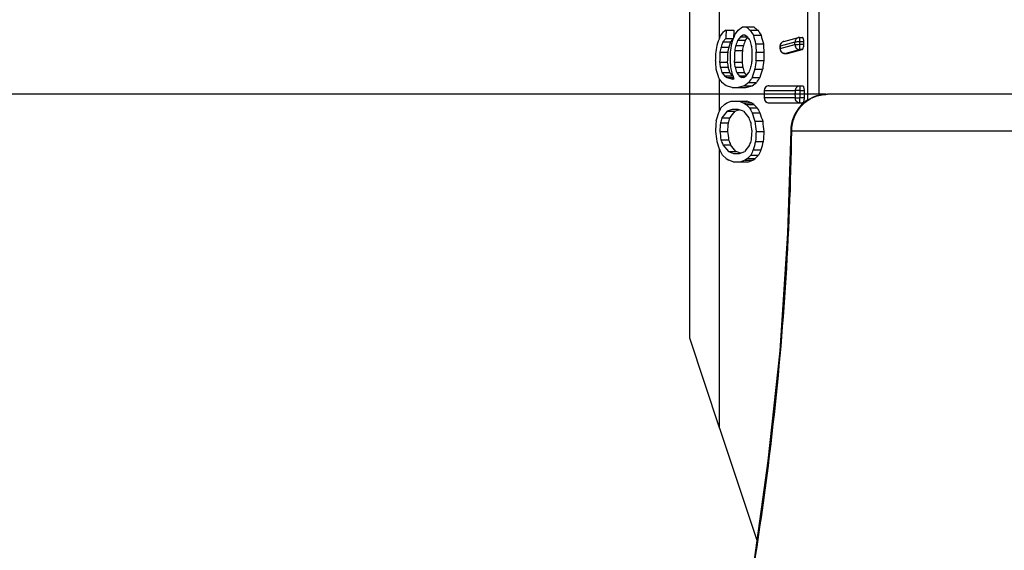
# Model space of a CAD drawing. Units: millimetres. Extents: x 921 to 1305, y 18 to 741.
# Drawn here: x 1012 to 1052, y 193 to 214 of the extents above; entities that cross this region are included whole.
import ezdxf

# ---------------------------------------------------------------- set-up
doc = ezdxf.new("R2010")
doc.units = ezdxf.units.MM
doc.header["$LTSCALE"] = 30.734
doc.header["$PDMODE"] = 3
doc.header["$PDSIZE"] = 0.3125
doc.layers.get('0').update_dxf_attribs({"linetype": 'CONTINUOUS'})
doc.layers.get('Defpoints').update_dxf_attribs({"linetype": 'CONTINUOUS'})
doc.styles.get("Standard").update_dxf_attribs({"font": 'txt', "width": 0.8})
doc.dimstyles.get("Standard").update_dxf_attribs({"dimtxt": 0.15625, "dimasz": 0.1875, "dimexe": 0.125, "dimexo": 0.0625, "dimtad": 0, "dimtih": 1, "dimtoh": 1, "dimdsep": 46, "dimtxsty": 'Standard', "dimblk": 'CLOSED', "dimblk1": 'CLOSED', "dimblk2": 'CLOSED', "dimcen": 0.09, "dimazin": 2, "dimtp": 0.01, "dimtm": 0.01, "dimtfac": 1, "dimtofl": 0, "dimtmove": 0, "dimatfit": 3, "dimldrblk": 'CLOSED', "dimfxl": 1, "dimtolj": 1, "dimarcsym": 0})

# ---------------------------------------------------------------- blocks, each defined once
blk = doc.blocks.new('_CLOSED')
at = {"color": 0, "linetype": 'ByBlock'}
for p, q in [((0, 0), (-1, 0.1667)), ((-1, 0.1667), (-1, -0.1667)), ((-1, -0.1667), (0, 0)), ((-1, 0), (0, 0))]:
    blk.add_line(p, q, dxfattribs=at)
blk = doc.blocks.new('*D7')
at = {"color": 3, "lineweight": -2}
for p, q in [((1070.226, 307.09), (938.056, 307.09)), ((938.181, 299.09), (938.181, 187.068)), ((938.181, 63.797), (938.181, 175.818)), ((1024.704, 55.797), (938.056, 55.797))]:
    blk.add_line(p, q, dxfattribs=at)
at = {"layer": 'Defpoints', "color": 0}
for p in [(938.181, 307.09), (1070.289, 307.09), (1024.767, 55.797)]:
    blk.add_point(p, dxfattribs=at)
at = {"color": 3, "lineweight": -2, "xscale": 8, "yscale": 8, "zscale": 8}
for p, rotation in [((938.181, 307.09), 90), ((938.181, 55.797), 270)]:
    blk.add_blockref('_CLOSED', p, dxfattribs=dict(at, rotation=rotation))
at = {"color": 0, "insert": (938.181, 181.443), "char_height": 10, "attachment_point": 5}
blk.add_mtext('\\A1;251.3', dxfattribs=at)
blk = doc.blocks.new('*D8')
at = {"color": 3, "lineweight": -2}
for p, q in [((1044.523, 211.188), (989.612, 211.188)), ((989.737, 203.188), (989.737, 139.086)), ((989.737, 63.734), (989.737, 127.836)), ((1024.704, 55.734), (989.612, 55.734))]:
    blk.add_line(p, q, dxfattribs=at)
at = {"layer": 'Defpoints', "color": 0}
for p in [(989.737, 211.188), (1044.585, 211.188), (1024.767, 55.734)]:
    blk.add_point(p, dxfattribs=at)
at = {"color": 3, "lineweight": -2, "xscale": 8, "yscale": 8, "zscale": 8}
for p, rotation in [((989.737, 211.188), 90), ((989.737, 55.734), 270)]:
    blk.add_blockref('_CLOSED', p, dxfattribs=dict(at, rotation=rotation))
at = {"color": 0, "insert": (989.737, 133.461), "char_height": 10, "attachment_point": 5}
blk.add_mtext('\\A1;155.5', dxfattribs=at)

msp = doc.modelspace()

# ---------------------------------------------------------------- linework, layer by layer
at = {"color": 7, "linetype": 'Continuous'}
for p, q in [((1044.235, 235.94), (1044.235, 211.124)), ((1043.77, 235.598), (1043.77, 210.921)), ((1040.173, 213.481), (1040.173, 224.806)), ((1038.967, 201.24), (1038.967, 221.137)), ((1040.939, 213.803), (1041.122, 213.941)), ((1041.122, 213.941), (1041.577, 213.941)), ((1040.189, 213.528), (1040.341, 213.735)), ((1040.449, 213.803), (1040.341, 213.735)), ((1040.449, 213.803), (1040.764, 213.803)), ((1040.752, 213.574), (1040.747, 213.48)), ((1040.758, 213.689), (1040.752, 213.574)), ((1040.764, 213.803), (1040.758, 213.689)), ((1040.789, 213.597), (1040.939, 213.803)), ((1041.031, 213.528), (1040.92, 213.39)), ((1041.14, 213.597), (1041.031, 213.528)), ((1041.031, 213.528), (1041.312, 213.528)), ((1041.21, 213.597), (1041.14, 213.597)), ((1041.312, 213.528), (1041.21, 213.597)), ((1041.43, 213.803), (1041.745, 213.803)), ((1041.562, 213.597), (1041.877, 213.597)), ((1043.449, 213.509), (1043.449, 213.01)), ((1043.449, 213.509), (1043.56, 213.509)), ((1040.24, 213.115), (1040.555, 213.115)), ((1040.431, 213.459), (1040.319, 213.322)), ((1040.319, 213.322), (1040.634, 213.322)), ((1040.431, 213.459), (1040.746, 213.459)), ((1040.555, 213.115), (1040.54, 213.046)), ((1040.616, 213.273), (1040.634, 213.322)), ((1040.634, 213.322), (1040.709, 213.413)), ((1040.709, 213.413), (1040.735, 213.446)), ((1040.709, 213.413), (1040.735, 213.446)), ((1040.841, 213.184), (1041.156, 213.184)), ((1040.92, 213.39), (1041.235, 213.39)), ((1041.235, 213.39), (1041.309, 213.482)), ((1041.309, 213.482), (1041.326, 213.503)), ((1041.309, 213.482), (1041.326, 213.503)), ((1041.654, 213.253), (1041.969, 213.253)), ((1042.66, 213.158), (1042.65, 213.152)), ((1042.65, 213.052), (1042.65, 213.152)), ((1043.26, 213.315), (1042.66, 213.158)), ((1042.66, 213.058), (1043.26, 213.215)), ((1042.66, 213.158), (1042.66, 213.091)), ((1042.799, 213.345), (1043.399, 213.502)), ((1043.26, 213.215), (1043.26, 213.315)), ((1043.62, 213.326), (1043.449, 213.326)), ((1043.449, 213.227), (1043.62, 213.227)), ((1043.62, 213.227), (1043.62, 213.326)), ((1040.196, 212.909), (1040.511, 212.909)), ((1040.797, 212.978), (1041.113, 212.978)), ((1041.677, 212.909), (1041.992, 212.909)), ((1042.65, 213.052), (1042.66, 213.058)), ((1042.66, 213.091), (1042.66, 213.058)), ((1042.85, 212.853), (1043.449, 213.01)), ((1042.85, 212.853), (1042.85, 212.852)), ((1042.85, 212.853), (1042.954, 212.853)), ((1042.85, 212.852), (1042.948, 212.852)), ((1042.948, 212.852), (1042.954, 212.853)), ((1042.954, 212.853), (1043.554, 213.01)), ((1043.554, 213.01), (1043.449, 213.01)), ((1040.182, 212.496), (1040.497, 212.496)), ((1040.782, 212.496), (1041.097, 212.496)), ((1041.668, 212.565), (1041.983, 212.565)), ((1040.211, 212.289), (1040.526, 212.289)), ((1040.277, 212.083), (1040.592, 212.083)), ((1040.381, 211.945), (1040.696, 211.945)), ((1040.381, 211.945), (1040.486, 211.876)), ((1040.57, 212.152), (1040.592, 212.083)), ((1040.731, 211.922), (1040.696, 211.945)), ((1040.813, 212.289), (1041.128, 212.289)), ((1040.879, 212.083), (1041.194, 212.083)), ((1040.983, 211.945), (1041.267, 211.945)), ((1040.983, 211.945), (1041.089, 211.876)), ((1041.16, 211.876), (1041.267, 211.945)), ((1041.283, 211.966), (1041.194, 212.083)), ((1041.267, 211.945), (1041.375, 212.083)), ((1041.625, 212.22), (1041.94, 212.22)), ((1040.173, 210.51), (1040.173, 211.816)), ((1040.447, 211.532), (1040.271, 211.67)), ((1040.695, 211.463), (1040.447, 211.532)), ((1040.486, 211.876), (1040.746, 211.876)), ((1040.486, 211.876), (1040.627, 211.831)), ((1040.627, 211.831), (1040.698, 211.808)), ((1040.769, 211.808), (1040.698, 211.808)), ((1041.192, 211.532), (1040.943, 211.463)), ((1041.16, 211.876), (1041.089, 211.876)), ((1041.37, 211.67), (1041.192, 211.532)), ((1041.192, 211.532), (1041.507, 211.532)), ((1041.258, 211.463), (1041.507, 211.532)), ((1041.37, 211.67), (1041.685, 211.67)), ((1041.507, 211.532), (1041.685, 211.67)), ((1041.514, 211.876), (1041.829, 211.876)), ((1042.196, 211.538), (1043.567, 211.538)), ((1043.462, 211.538), (1043.462, 211.338)), ((1040.695, 211.463), (1041.258, 211.463)), ((1041.996, 211.339), (1041.996, 211.038)), ((1041.996, 211.339), (1042.016, 211.339)), ((1043.462, 211.338), (1043.273, 211.339)), ((1043.462, 211.338), (1043.633, 211.339)), ((1285.348, 211.188), (1044.585, 211.188)), ((1040.236, 210.638), (1040.377, 210.775)), ((1040.377, 210.775), (1040.482, 210.844)), ((1040.482, 210.844), (1040.659, 210.913)), ((1040.659, 210.913), (1041.293, 210.913)), ((1040.978, 210.913), (1041.156, 210.844)), ((1041.156, 210.844), (1041.471, 210.844)), ((1041.156, 210.844), (1041.263, 210.775)), ((1041.263, 210.775), (1041.578, 210.775)), ((1041.263, 210.775), (1041.406, 210.638)), ((1041.471, 210.844), (1041.293, 210.913)), ((1041.578, 210.775), (1041.471, 210.844)), ((1041.721, 210.638), (1041.578, 210.775)), ((1043.273, 211.038), (1041.996, 211.038)), ((1042.196, 210.838), (1043.567, 210.838)), ((1043.273, 211.038), (1043.462, 211.038)), ((1043.462, 210.838), (1043.462, 211.038)), ((1043.633, 211.038), (1043.462, 211.038)), ((1040.698, 210.569), (1040.486, 210.5)), ((1040.486, 210.5), (1040.801, 210.5)), ((1040.946, 210.569), (1040.698, 210.569)), ((1040.801, 210.5), (1040.797, 210.494)), ((1040.801, 210.5), (1040.952, 210.549)), ((1041.16, 210.5), (1040.946, 210.569)), ((1040.952, 210.549), (1040.98, 210.558)), ((1040.952, 210.549), (1040.98, 210.558)), ((1041.406, 210.638), (1041.721, 210.638)), ((1041.515, 210.431), (1041.83, 210.431)), ((1040.213, 210.018), (1040.528, 210.018)), ((1040.279, 210.225), (1040.594, 210.225)), ((1041.627, 210.087), (1041.942, 210.087)), ((1040.188, 209.674), (1040.503, 209.674)), ((1041.672, 209.674), (1041.987, 209.674)), ((1043.085, 209.7), (1043.085, 209.7)), ((1043.125, 209.688), (1043.085, 209.7)), ((1286.808, 209.688), (1043.125, 209.688)), ((1040.237, 209.33), (1040.552, 209.33)), ((1040.316, 209.123), (1040.631, 209.123)), ((1040.316, 209.123), (1040.54, 208.848)), ((1040.848, 208.856), (1040.631, 209.123)), ((1041.649, 209.261), (1041.964, 209.261)), ((1040.173, 197.57), (1040.173, 208.954)), ((1040.302, 208.711), (1040.186, 208.917)), ((1040.449, 208.573), (1040.302, 208.711)), ((1040.54, 208.848), (1040.855, 208.848)), ((1040.54, 208.848), (1040.754, 208.779)), ((1040.754, 208.779), (1040.999, 208.779)), ((1040.855, 208.848), (1040.848, 208.856)), ((1040.926, 208.825), (1040.855, 208.848)), ((1041.033, 208.791), (1040.926, 208.825)), ((1040.999, 208.779), (1041.207, 208.848)), ((1041.459, 208.711), (1041.774, 208.711)), ((1041.556, 208.917), (1041.871, 208.917)), ((1040.449, 208.573), (1040.558, 208.504)), ((1040.737, 208.435), (1040.558, 208.504)), ((1040.737, 208.435), (1041.367, 208.435)), ((1041.223, 208.504), (1041.052, 208.435)), ((1041.325, 208.573), (1041.223, 208.504)), ((1041.223, 208.504), (1041.538, 208.504)), ((1041.325, 208.573), (1041.64, 208.573)), ((1041.367, 208.435), (1041.538, 208.504)), ((1041.538, 208.504), (1041.64, 208.573)), ((1040.178, 197.572), (1038.967, 201.24)), ((1040.173, 197.57), (1041.699, 192.99))]:
    msp.add_line(p, q, dxfattribs=at)
msp.add_lwpolyline([(1043.085, 209.707), (1042.959, 205.517), (1042.635, 200.727), (1042.157, 196.231), (1041.587, 192.196), (1040.999, 188.769), (1040.653, 186.969)], dxfattribs=at)
for centre, radius, start, end in [((1096.855, 281.845), 87.758, 230.69256, 230.83463), ((1097.169, 281.834), 87.749, 230.68888, 230.83096), ((1107.708, 189.314), 71.729, 160.27102, 160.56277), ((1087.862, 211.118), 47.489, 176.758, 177.1738), ((1114.245, 187.534), 77.943, 160.46497, 160.73315), ((1091.806, 250.038), 62.31, 215.86883, 216.02517), ((1089.863, 244.44), 57.309, 212.31579, 212.56037), ((1091.459, 226.759), 51.604, 194.7771, 195.1726), ((1090.181, 244.438), 57.31, 212.3124, 212.55697), ((1091.78, 226.759), 51.61, 194.7752, 195.1707), ((1043.449, 213.309), 0.2, 90, 104.6556), ((1087.942, 206.061), 48.402, 171.538, 171.9497), ((1093.671, 201.69), 54.64, 167.9304, 168.1517), ((1111.248, 185.838), 76.067, 158.81978, 158.98647), ((1112.586, 185.447), 77.162, 158.8619, 158.98745), ((1094.09, 205.5), 53.982, 171.7432, 172.1121), ((1099.999, 200.72), 60.457, 168.10223, 168.30212), ((1118.025, 183.76), 82.603, 158.97886, 159.1322), ((1100.321, 200.72), 60.464, 168.10374, 168.30361), ((1118.348, 183.761), 82.61, 158.98137, 159.1347), ((1090.188, 228.067), 50.936, 196.7465, 196.9892), ((1093.049, 220.134), 52.04, 187.6743, 187.9038), ((1096.211, 216.867), 54.677, 183.7901, 184.1515), ((1096.533, 216.867), 54.684, 183.7896, 184.151), ((1042.85, 213.152), 0.2, 104.6556, 179.9994), ((1042.844, 213.172), 0.179, 104.5992, 112.7459), ((1043.444, 213.329), 0.179, 104.6003, 111.678), ((1084.548, 211.17), 44.386, 177.7548, 178.2882), ((1084.869, 211.17), 44.392, 177.7551, 178.2884), ((1093.789, 201.733), 54.438, 168.0054, 168.1535), ((1090.521, 211.173), 49.756, 177.9212, 178.4762), ((1090.843, 211.173), 49.763, 177.9215, 178.4764), ((1042.85, 213.052), 0.2, 179.9994, 270), ((1080.693, 215.411), 40.785, 184.0021, 184.4868), ((1081.701, 218.359), 41.931, 188.0378, 188.3229), ((1082.021, 218.359), 41.936, 188.0368, 188.3218), ((1086.713, 215.966), 46.231, 184.219, 184.6468), ((1087.813, 219.298), 47.521, 188.2302, 188.4818), ((1088.134, 219.298), 47.526, 188.2292, 188.4807), ((1103.228, 200.463), 62.9, 168.97148, 169.16303), ((1102.056, 204.902), 60.872, 172.76813, 173.09451), ((1102.378, 204.902), 60.879, 172.76907, 173.09541), ((1081.877, 224.108), 43.5, 195.8592, 196.331), ((1083.147, 225.925), 45.049, 197.6195, 197.8952), ((1096.09, 254.029), 69.818, 216.927, 217.06843), ((1083.12, 225.814), 44.689, 197.6165, 197.8018), ((1096.407, 254.025), 69.817, 216.9234, 217.06483), ((1089.167, 227.815), 50.977, 197.8129, 198.3011), ((1089.711, 227.962), 51.348, 197.772, 198.0141), ((1105.038, 260.459), 80.353, 217.01665, 217.13967), ((1090.031, 227.962), 51.353, 197.7698, 198.0119), ((1111.235, 186.964), 74.238, 160.05416, 160.22359), ((1109.522, 190.022), 71.433, 161.89487, 162.18501), ((1109.844, 190.022), 71.44, 161.89708, 162.1872), ((1094.777, 248.514), 65.791, 213.84072, 214.05748), ((1135.331, 146.299), 114.464, 145.04686, 145.17285), ((1135.65, 146.305), 114.465, 145.05038, 145.17637), ((1042.196, 211.338), 0.2, 90, 179.8567), ((1102.191, 211.188), 60.185, 179.85675, 180.14325), ((1044.585, 209.688), 1.5, 90, 179.5426), ((1114.875, 211.188), 71.413, 179.87965, 180.12035), ((1114.966, 211.188), 71.333, 179.87901, 180.12099), ((1042.196, 211.038), 0.2, 180.1433, 270), ((1081.527, 198.371), 43.115, 163.7566, 164.2323), ((1088.142, 186.562), 53.615, 153.318, 153.5646), ((1096.839, 167.812), 70.695, 142.85562, 143.135), ((1097.044, 167.901), 70.554, 142.86496, 143.13881), ((1150.307, 296.237), 138.795, 218.1503, 218.29496), ((1120.599, 252.226), 89.449, 207.70639, 207.85587), ((1110.092, 232.55), 72.056, 197.87666, 198.1644), ((1120.92, 252.224), 89.453, 207.7033, 207.85277), ((1110.414, 232.55), 72.063, 197.87447, 198.16218), ((1080.876, 207.649), 40.914, 176.5838, 177.1629), ((1082.31, 206.811), 42.219, 175.6432, 176.1114), ((1082.766, 196.575), 44.626, 162.1896, 162.4678), ((1082.631, 206.811), 42.225, 175.6437, 176.1119), ((1083.086, 196.575), 44.63, 162.1918, 162.47), ((1111.913, 235.671), 74.986, 199.8369, 200.0047), ((1100.689, 217.368), 59.692, 187.07236, 187.40531), ((1101.682, 216.402), 60.386, 186.00274, 186.39685), ((1102.004, 216.402), 60.394, 186.00196, 186.39602), ((1086.725, 215.339), 47.056, 186.914, 187.4208), ((1089.162, 216.387), 49.432, 187.8053, 188.2081), ((1089.483, 216.387), 49.438, 187.8043, 188.207), ((1094.657, 205.661), 53.313, 175.6831, 176.0539), ((1096.769, 206.416), 55.193, 176.6154, 177.0447), ((1097.091, 206.416), 55.2, 176.6159, 177.0451), ((1106.808, 232.722), 70.748, 199.36707, 199.66274), ((1110.264, 236.137), 74.983, 200.94735, 201.11637), ((1110.586, 236.136), 74.989, 200.94484, 201.11385), ((1091.778, 172.331), 62.377, 143.85464, 144.16716), ((1090.82, 194.118), 51.642, 162.8681, 163.1077), ((1092.011, 195.472), 52.216, 164.6876, 165.0787), ((1092.332, 195.472), 52.222, 164.6895, 165.0806), ((1094.031, 157.376), 73.478, 135.68181, 135.83163), ((1089.506, 186.329), 53.004, 154.7761, 155.0225), ((1094.346, 157.382), 73.474, 135.68555, 135.83537), ((1089.825, 186.33), 53.007, 154.779, 155.0254)]:
    msp.add_arc(centre, radius, start, end, dxfattribs=at)
for points, knots in [([(1043.62, 213.326), (1043.62, 213.351), (1043.618, 213.395), (1043.607, 213.447), (1043.594, 213.479), (1043.583, 213.498), (1043.569, 213.509), (1043.56, 213.509)], [0, 0, 0, 0, 0.358859, 0.657662, 0.774851, 0.869106, 1, 1, 1, 1]), ([(1042.66, 213.158), (1042.66, 213.195), (1042.681, 213.271), (1042.741, 213.323), (1042.775, 213.337)], [0, 0, 0, 0, 0.507765, 1, 1, 1, 1]), ([(1043.378, 213.495), (1043.343, 213.482), (1043.281, 213.43), (1043.26, 213.353), (1043.26, 213.315)], [0, 0, 0, 0, 0.49195, 1, 1, 1, 1]), ([(1043.449, 213.326), (1043.41, 213.326), (1043.357, 213.325), (1043.293, 213.32), (1043.269, 213.317), (1043.26, 213.315)], [0, 0, 0, 0, 0.614656, 0.847638, 1, 1, 1, 1]), ([(1043.26, 213.215), (1043.269, 213.217), (1043.293, 213.22), (1043.357, 213.226), (1043.41, 213.227), (1043.449, 213.227)], [0, 0, 0, 0, 0.152378, 0.385366, 1, 1, 1, 1]), ([(1043.26, 213.215), (1043.26, 213.164), (1043.298, 213.059), (1043.4, 213.011), (1043.449, 213.01)], [0, 0, 0, 0, 0.508253, 1, 1, 1, 1]), ([(1043.554, 213.01), (1043.564, 213.013), (1043.585, 213.036), (1043.613, 213.108), (1043.62, 213.177), (1043.62, 213.227)], [0, 0, 0, 0, 0.139065, 0.36228, 1, 1, 1, 1]), ([(1040.017, 212.84), (1040.016, 212.817), (1040.013, 212.777), (1040.011, 212.719), (1040.013, 212.651), (1040.008, 212.599), (1040.007, 212.565)], [0, 0, 0, 0, 0.250047, 0.437476, 0.625025, 1, 1, 1, 1]), ([(1040.619, 212.909), (1040.618, 212.88), (1040.614, 212.83), (1040.612, 212.758), (1040.614, 212.672), (1040.609, 212.608), (1040.608, 212.565)], [0, 0, 0, 0, 0.250039, 0.437479, 0.62502, 1, 1, 1, 1]), ([(1041.503, 212.978), (1041.502, 212.937), (1041.497, 212.867), (1041.495, 212.767), (1041.498, 212.646), (1041.491, 212.556), (1041.49, 212.496)], [0, 0, 0, 0, 0.25003, 0.437483, 0.625014, 1, 1, 1, 1]), ([(1041.668, 212.565), (1041.669, 212.593), (1041.672, 212.643), (1041.673, 212.715), (1041.671, 212.801), (1041.676, 212.866), (1041.677, 212.909)], [0, 0, 0, 0, 0.250021, 0.437492, 0.625016, 1, 1, 1, 1]), ([(1041.992, 212.909), (1041.992, 212.88), (1041.988, 212.83), (1041.987, 212.758), (1041.989, 212.672), (1041.984, 212.608), (1041.983, 212.565)], [0, 0, 0, 0, 0.250027, 0.437485, 0.625014, 1, 1, 1, 1]), ([(1042.778, 212.87), (1042.743, 212.886), (1042.682, 212.94), (1042.66, 213.019), (1042.66, 213.058)], [0, 0, 0, 0, 0.495221, 1, 1, 1, 1]), ([(1042.123, 211.523), (1042.089, 211.508), (1042.028, 211.455), (1042.006, 211.377), (1042.006, 211.339)], [0, 0, 0, 0, 0.493272, 1, 1, 1, 1]), ([(1043.273, 211.342), (1043.273, 211.392), (1043.305, 211.47), (1043.388, 211.528), (1043.438, 211.538), (1043.462, 211.538)], [0, 0, 0, 0, 0.504223, 0.753887, 1, 1, 1, 1]), ([(1043.567, 211.538), (1043.577, 211.538), (1043.592, 211.526), (1043.605, 211.505), (1043.619, 211.469), (1043.63, 211.413), (1043.633, 211.365), (1043.633, 211.339)], [0, 0, 0, 0, 0.130118, 0.22568, 0.344549, 0.645394, 1, 1, 1, 1]), ([(1042.017, 211.347), (1042.121, 211.347), (1042.331, 211.346), (1042.645, 211.348), (1042.959, 211.346), (1043.168, 211.343), (1043.273, 211.342)], [0, 0, 0, 0, 0.250011, 0.500048, 0.750039, 1, 1, 1, 1]), ([(1043.125, 209.688), (1043.125, 209.883), (1043.201, 210.276), (1043.524, 210.774), (1044.009, 211.109), (1044.395, 211.188), (1044.585, 211.188)], [0, 0, 0, 0, 0.253165, 0.504515, 0.753241, 1, 1, 1, 1]), ([(1043.273, 211.189), (1043.273, 211.214), (1043.277, 211.265), (1043.274, 211.317), (1043.274, 211.342)], [0, 0, 0, 0, 0.499144, 1, 1, 1, 1]), ([(1043.274, 211.038), (1043.274, 211.063), (1043.277, 211.113), (1043.273, 211.164), (1043.273, 211.189)], [0, 0, 0, 0, 0.50064, 1, 1, 1, 1]), ([(1042.021, 210.961), (1042.03, 210.938), (1042.058, 210.893), (1042.1, 210.863), (1042.123, 210.853)], [0, 0, 0, 0, 0.50503, 1, 1, 1, 1]), ([(1043.462, 210.838), (1043.438, 210.838), (1043.387, 210.849), (1043.324, 210.894), (1043.282, 210.96), (1043.273, 211.012), (1043.273, 211.038)], [0, 0, 0, 0, 0.243899, 0.491412, 0.743953, 1, 1, 1, 1]), ([(1043.633, 211.038), (1043.633, 211.011), (1043.63, 210.963), (1043.619, 210.907), (1043.605, 210.872), (1043.592, 210.85), (1043.577, 210.838), (1043.567, 210.838)], [0, 0, 0, 0, 0.354702, 0.655473, 0.774311, 0.86986, 1, 1, 1, 1]), ([(1040.769, 187.342), (1041.393, 190.518), (1042.57, 197.929), (1043.071, 205.427), (1043.125, 209.688)], [0, 0, 0, 0, 0.431671, 1, 1, 1, 1])]:
    msp.add_open_spline(points, degree=3, knots=knots, dxfattribs=at)
for points in [[(1042.85, 212.853), (1042.825, 212.854), (1042.8, 212.86), (1042.778, 212.87)], [(1042.196, 211.538), (1042.171, 211.538), (1042.146, 211.533), (1042.123, 211.523)], [(1042.017, 211.347), (1042.016, 211.344), (1042.016, 211.341), (1042.017, 211.339)], [(1042.006, 211.038), (1042.006, 211.012), (1042.011, 210.985), (1042.021, 210.961)], [(1042.123, 210.853), (1042.146, 210.843), (1042.171, 210.838), (1042.196, 210.838)]]:
    msp.add_open_spline(points, degree=3, dxfattribs=at)

# ---------------------------------------------------------------- dimensions: what is measured, and where the dimension line sits
for base, p1, p2, picture, middle in [((938.181, 307.09), (1024.767, 55.797), (1070.289, 307.09), '*D7', (938.181, 181.443)), ((989.737, 211.188), (1024.767, 55.734), (1044.585, 211.188), '*D8', (989.737, 133.461))]:
    dim = msp.add_linear_dim(base=base, p1=p1, p2=p2, angle=90, dimstyle='Standard', override={"dimtxt": 10, "dimasz": 8, "dimdec": 1, "dimzin": 0, "dimcen": 5.0292, "dimclrd": 3, "dimclre": 3, "dimadec": 0, "dimazin": 0, "dimtp": 0, "dimtm": 0, "dimtdec": 1, "dimtzin": 0})
    dim.commit()
    dim.dimension.update_dxf_attribs({"geometry": picture, "text_midpoint": middle})

doc.saveas('drawing.dxf')
